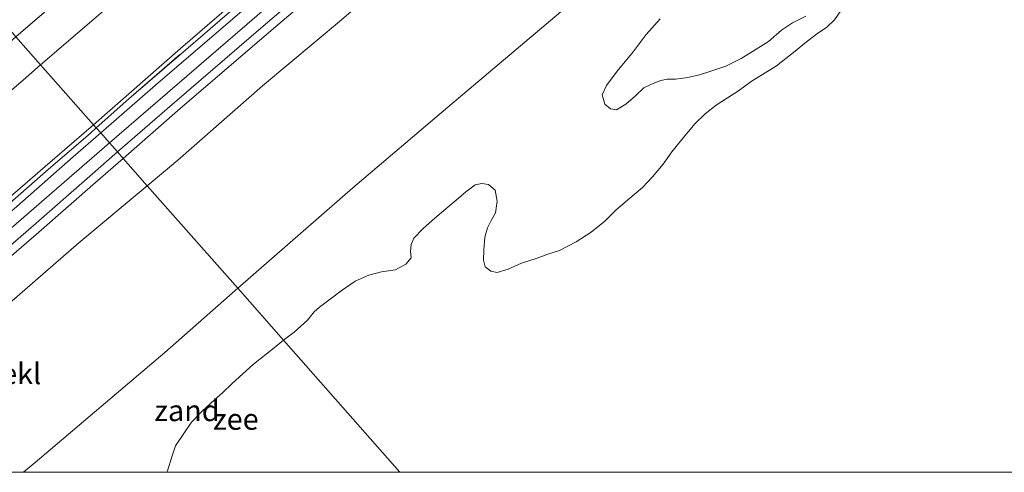
# Model space of a CAD drawing. Units: metres. Extents: x 59997 to 70010, y 406249 to 412501.
# Drawn here: x 64363 to 64480, y 406250 to 406304 of the extents above; entities that cross this region are included whole.
import ezdxf
from ezdxf.enums import TextEntityAlignment as Align

# ---------------------------------------------------------------- set-up
doc = ezdxf.new("R2010")
doc.units = ezdxf.units.M
doc.linetypes.add('IE-TERREINAFSCHEIDING', pattern=[10, 8, -2])
for name, color, linetype, lineweight in [('B-ME-GW-KRUINLIJN-L-B1', 93, 'Continuous', 18), ('B-ME-GW-TEENLIJN-L-B1', 93, 'Continuous', 18), ('B-ME-IE-GRASLAND-GV-B6', 93, 'Continuous', 18), ('B-ME-IE-GRONDWERKLIJN-GROND_INGERICHT-GV-B6', 253, 'Continuous', 18), ('B-ME-IE-GRONDWERKLIJN-GROND_NIETINGERICHT-GV-B6', 253, 'Continuous', 18), ('B-ME-IE-HULPGEOMETRIE-L-B1', 53, 'Continuous', 18), ('B-ME-IE-TERREINAFSCHEIDING-RASTERHEKWERK-L-B1', 8, 'IE-TERREINAFSCHEIDING', 18), ('B-ME-OB-BEKLEDING-GV-B6', 253, 'Continuous', 18), ('B-ME-OB-WATERLIJN-L-B1', 133, 'OB-WATERLIJN', 18), ('B-ME-OG-WATER-GV-B6', 153, 'Continuous', 18), ('B-ME-VH-VERH_SOORT-BITUMEN-GV-B6', 8, 'IE-TERREINAFSCHEIDING-NATUURLIJK-HOUTWAL', 18)]:
    doc.layers.add(name, color=color, linetype=linetype, lineweight=lineweight)
doc.styles.add('NLCS-ISO', font='NLCS-ISO.TTF')
doc.linetypes.add('IE-TERREINAFSCHEIDING-NATUURLIJK-HOUTWAL', pattern='A,7,-1.5,[67,NLCS.SHX,S=0.75,R=45,X=0,Y=0],-1.5,7,-1.5,[70,NLCS.SHX,S=0.75,R=0,X=0,Y=0],-1.5', length=20)
doc.linetypes.add('OB-WATERLIJN', pattern='A,10,[32,NLCS.SHX,S=2,R=0,X=0,Y=0],-12', length=22)

msp = doc.modelspace()

# ---------------------------------------------------------------- linework, layer by layer
at = {"layer": 'B-ME-GW-KRUINLIJN-L-B1'}
for points in [[(64373.7719, 406288.9889, 5.653), (64388.6283, 406301.8128, 5.653), (64411.1261, 406321.2491, 5.653), (64442.3257, 406348.1015, 5.6182), (64451.4931, 406356.1311, 5.653), (64461.823, 406365.9764, 5.653), (64474.7745, 406379.4082, 5.653), (64482.7847, 406388.8722, 5.653), (64493.2135, 406402.7882, 5.6877), (64496.4436, 406410.2754, 5.6877), (64498.4051, 406419.6253, 5.7224), (64497.8706, 406430.3936, 5.6877), (64495.2385, 406440.0541, 5.6877), (64490.5951, 406448.274, 5.6877), (64484.9747, 406455.8118, 5.7571), (64476.262, 406466.634, 5.7571), (64465.6539, 406478.1741, 6.0003), (64463.0794, 406481.1639, 6.1044)], [(64371.8627, 406291.155, 5.778), (64382.1704, 406300.1786, 5.8142), (64387.6187, 406304.855, 5.8142), (64393.5068, 406309.9511, 5.8142), (64399.49, 406315.1541, 5.8142), (64404.2543, 406319.1867, 5.8142), (64411.3094, 406325.264, 5.8142), (64420.0442, 406332.8236, 5.8142), (64427.021, 406338.8376, 5.7447), (64432.3341, 406343.3601, 5.7447), (64434.7106, 406345.357, 5.7447), (64440.2341, 406350.1397, 5.7447), (64455.8124, 406364.3348, 5.7447), (64469.3952, 406378.1355, 5.7447), (64476.2766, 406385.8134, 5.7447), (64482.788, 406393.7831, 5.7447)], [(64481.2563, 406383.4107, 5.6012), (64477.3375, 406378.8783, 5.6012), (64473.078, 406374.1278, 5.6012), (64469.6358, 406370.4953, 5.6012), (64466.7272, 406367.4883, 5.6012), (64462.3742, 406363.158, 5.6012), (64456.619, 406357.5907, 5.6012), (64452.25, 406353.6559, 5.6012), (64448.2697, 406350.0307, 5.6012), (64444.6468, 406346.8869, 5.6012), (64440.143, 406342.8902, 5.6012), (64435.9858, 406339.3076, 5.6012), (64424.2382, 406329.1023, 5.6012), (64412.0099, 406318.7666, 5.6012), (64402.5653, 406310.5604, 5.6012), (64392.8986, 406302.2874, 5.6012), (64381.8267, 406292.7885, 5.6012), (64375.3758, 406287.1696, 5.6186)], [(64324.1953, 406250, 5.8142), (64326.0875, 406251.6553, 5.8142), (64333.6434, 406258.0368, 5.8142), (64339.9509, 406263.4773, 5.8142), (64343.4362, 406266.5073, 5.8142), (64348.2415, 406270.6908, 5.8142), (64351.9658, 406273.86, 5.8142), (64357.6785, 406278.7842, 5.8142), (64362.292, 406282.8301, 5.8142), (64366.1633, 406286.2179, 5.778), (64371.8627, 406291.155, 5.778)], [(64328.8058, 406250, 5.6851), (64331.9461, 406252.7262, 5.6877), (64373.7719, 406288.9889, 5.653)], [(64375.3758, 406287.1696, 5.6186), (64372.1053, 406284.3208, 5.6012), (64365.4131, 406278.4462, 5.6012), (64355.1114, 406269.5324, 5.6012), (64347.2503, 406262.675, 5.6012), (64337.8415, 406254.6153, 5.6012), (64332.5026, 406250, 5.6012)]]:
    msp.add_polyline3d(points, dxfattribs=at)
at = {"layer": 'B-ME-GW-TEENLIJN-L-B1'}
for points in [[(64365.6086, 406298.2507, 1.478), (64375.221, 406306.5436, 1.478), (64385.3049, 406315.1723, 1.3391), (64394.9721, 406323.7503, 1.3391), (64404.1993, 406331.4612, 1.3391), (64414.9079, 406341.1659, 1.3391), (64424.5764, 406349.3242, 1.3391), (64428.7484, 406352.9427, 1.2002), (64439.2877, 406362.6134, 1.0613), (64445.0696, 406368.1603, 0.9223), (64448.9361, 406371.9072, 0.9223), (64456.2647, 406379.6058, 0.7893), (64464.3863, 406388.5801, 0.7893), (64471.1388, 406396.0723, 0.6902), (64475.3865, 406401.3563, 0.6902), (64478.0401, 406405.0907, 0.6902), (64479.926, 406408.1405, 0.6902)], [(64482.7661, 406352.497, -0.5153), (64476.5292, 406346.248, -0.5153), (64465.3893, 406336.1145, -0.5153), (64453.087, 406325.7532, -0.5153), (64440.1788, 406315.3028, -0.5153), (64427.2397, 406304.5537, -0.5153), (64413.7921, 406293.2288, -0.5153), (64402.56, 406283.6743, -0.5153), (64388.9422, 406271.7813, -0.5153)], [(64309.3148, 406250, 1.3112), (64323.494, 406262.17, 1.356), (64363.5279, 406296.4058, 1.422), (64365.6086, 406298.2507, 1.478)], [(64388.9422, 406271.7813, -0.5153), (64380.3176, 406264.1833, -0.5153), (64364.9471, 406251.1555, -0.5153), (64363.5755, 406250, -0.5153)]]:
    msp.add_polyline3d(points, dxfattribs=at)
at = {"layer": 'B-ME-IE-GRASLAND-GV-B6'}
for points in [[(64378.2369, 406283.9243, 4.5148), (64375.3758, 406287.1696, 5.6186), (64381.8267, 406292.7885, 5.6012), (64392.8986, 406302.2874, 5.6012), (64402.5653, 406310.5604, 5.6012), (64412.0099, 406318.7666, 5.6012), (64424.2382, 406329.1023, 5.6012), (64435.9858, 406339.3076, 5.6012), (64440.143, 406342.8902, 5.6012), (64444.6468, 406346.8869, 5.6012), (64448.2697, 406350.0307, 5.6012), (64452.25, 406353.6559, 5.6012), (64456.619, 406357.5907, 5.6012), (64462.3742, 406363.158, 5.6012), (64466.7272, 406367.4883, 5.6012), (64469.6358, 406370.4953, 5.6012), (64473.078, 406374.1278, 5.6012), (64477.3375, 406378.8783, 5.6012), (64481.2563, 406383.4107, 5.6012)], [(64480.0585, 406373.96, 4.511), (64473.281, 406366.7006, 4.511), (64463.5284, 406357.0333, 4.511), (64448.5479, 406343.8978, 4.511), (64440.478, 406337.0462, 4.511), (64424.371, 406323.5327, 4.511), (64401.204, 406303.5474, 4.511), (64391.8677, 406295.7559, 4.511), (64381.8568, 406286.938, 4.511), (64378.2369, 406283.9243, 4.5148)], [(64402.5653, 406310.5604, 5.6012), (64392.8986, 406302.2874, 5.6012), (64381.8267, 406292.7885, 5.6012), (64375.3758, 406287.1696, 5.6186), (64374.7123, 406287.9222, 5.6495), (64381.1705, 406293.5475, 5.6456), (64392.2457, 406303.0493, 5.6456), (64401.9101, 406311.3202, 5.6456)], [(64390.2892, 406305.3326, 5.7402), (64379.204, 406295.8223, 5.7402), (64372.724, 406290.178, 5.739), (64372.2005, 406290.7719, 5.778), (64376.0518, 406294.22, 5.7871), (64382.5013, 406299.7944, 5.7871), (64387.9497, 406304.471, 5.7871)], [(64324.9653, 406250, 5.7871), (64326.418, 406251.2708, 5.7871), (64333.9726, 406257.6512, 5.7871), (64340.2828, 406263.094, 5.7871), (64343.7689, 406266.1248, 5.7871), (64348.5722, 406270.3065, 5.7871), (64352.2956, 406273.4749, 5.7871), (64358.0111, 406278.4016, 5.7871), (64362.6261, 406282.4487, 5.7871), (64366.4957, 406285.8351, 5.7871), (64371.5232, 406290.166, 5.7871), (64372.2005, 406290.7719, 5.778), (64372.724, 406290.178, 5.739), (64369.4655, 406287.3397, 5.7402), (64362.7783, 406281.4694, 5.7402), (64352.4813, 406272.5597, 5.7402), (64344.6277, 406265.7089, 5.7402), (64335.2257, 406257.655, 5.7402), (64326.3705, 406250, 5.7402), (64324.9653, 406250, 5.7871)], [(64332.5026, 406250, 5.6012), (64330.9684, 406250, 5.6456), (64337.187, 406255.3758, 5.6456), (64346.5941, 406263.4341, 5.6456), (64354.4533, 406270.2898, 5.6456), (64364.7539, 406279.2026, 5.6456), (64371.4448, 406285.0761, 5.6456), (64374.7123, 406287.9222, 5.6495), (64375.3758, 406287.1696, 5.6186), (64372.1053, 406284.3208, 5.6012), (64365.4131, 406278.4462, 5.6012), (64355.1114, 406269.5324, 5.6012), (64347.2503, 406262.675, 5.6012), (64337.8415, 406254.6153, 5.6012), (64332.5026, 406250, 5.6012)], [(64332.5026, 406250, 5.6012), (64337.8415, 406254.6153, 5.6012), (64347.2503, 406262.675, 5.6012), (64355.1114, 406269.5324, 5.6012), (64365.4131, 406278.4462, 5.6012), (64372.1053, 406284.3208, 5.6012), (64375.3758, 406287.1696, 5.6186), (64378.2369, 406283.9243, 4.5148), (64370.1323, 406277.1768, 4.511), (64356.7032, 406265.5377, 4.511), (64342.2901, 406253.099, 4.511), (64338.727, 406250, 4.511), (64332.5026, 406250, 5.6012)]]:
    msp.add_polyline3d(points, dxfattribs=at)
at = {"layer": 'B-ME-IE-GRONDWERKLIJN-GROND_INGERICHT-GV-B6'}
for points in [[(64365.6086, 406298.2507, 1.478), (64375.221, 406306.5436, 1.478), (64385.3049, 406315.1723, 1.3391), (64394.9721, 406323.7503, 1.3391), (64404.1993, 406331.4612, 1.3391), (64414.9079, 406341.1659, 1.3391), (64424.5764, 406349.3242, 1.3391), (64428.7484, 406352.9427, 1.2002), (64439.2877, 406362.6134, 1.0613), (64445.0696, 406368.1603, 0.9223), (64448.9361, 406371.9072, 0.9223), (64456.2647, 406379.6058, 0.7893), (64464.3863, 406388.5801, 0.7893), (64471.1388, 406396.0723, 0.6902), (64475.3865, 406401.3563, 0.6902), (64478.0401, 406405.0907, 0.6902), (64479.926, 406408.1405, 0.6902)], [(64482.788, 406393.7831, 5.7447), (64476.2766, 406385.8134, 5.7447), (64469.3952, 406378.1355, 5.7447), (64455.8124, 406364.3348, 5.7447), (64440.2341, 406350.1397, 5.7447), (64434.7106, 406345.357, 5.7447), (64432.3341, 406343.3601, 5.7447), (64427.021, 406338.8376, 5.7447), (64420.0442, 406332.8236, 5.8142), (64411.3094, 406325.264, 5.8142), (64404.2543, 406319.1867, 5.8142), (64399.49, 406315.1541, 5.8142), (64393.5068, 406309.9511, 5.8142), (64387.6187, 406304.855, 5.8142), (64382.1704, 406300.1786, 5.8142), (64371.8627, 406291.155, 5.778), (64365.6086, 406298.2507, 1.478)], [(64360.172, 406304.415, -0.1031), (64371.6734, 406314.1044, -0.2339), (64385.519, 406325.851, -0.2369), (64398.256, 406336.665, -0.2181), (64400.2078, 406333.6011, 1.351), (64390.545, 406325.48, 1.351), (64381.781, 406317.979, 1.383), (64369.641, 406307.581, 1.465), (64362.6883, 406301.56, 1.6222), (64360.172, 406304.415, -0.1031)], [(64375.221, 406306.5436, 1.478), (64365.6086, 406298.2507, 1.478), (64362.6883, 406301.56, 1.6222), (64369.641, 406307.581, 1.465)], [(64387.9497, 406304.471, 5.7871), (64382.5013, 406299.7944, 5.7871), (64376.0518, 406294.22, 5.7871), (64372.2005, 406290.7719, 5.778), (64371.8627, 406291.155, 5.778), (64382.1704, 406300.1786, 5.8142), (64387.6187, 406304.855, 5.8142)], [(64302.0225, 406250, 1.4695), (64320.928, 406265.9062, 1.4138), (64345.1807, 406286.6073, 1.3444), (64360.6691, 406299.7783, 1.5528), (64362.6883, 406301.56, 1.6222), (64365.6086, 406298.2507, 1.478), (64363.5279, 406296.4058, 1.422), (64323.494, 406262.17, 1.356), (64309.3148, 406250, 1.3112), (64302.0225, 406250, 1.4695)], [(64324.1953, 406250, 5.8142), (64309.3148, 406250, 1.3112), (64323.494, 406262.17, 1.356), (64363.5279, 406296.4058, 1.422), (64365.6086, 406298.2507, 1.478), (64371.8627, 406291.155, 5.778), (64366.1633, 406286.2179, 5.778), (64362.292, 406282.8301, 5.8142), (64357.6785, 406278.7842, 5.8142), (64351.9658, 406273.86, 5.8142), (64348.2415, 406270.6908, 5.8142), (64343.4362, 406266.5073, 5.8142), (64339.9509, 406263.4773, 5.8142), (64333.6434, 406258.0368, 5.8142), (64326.0875, 406251.6553, 5.8142), (64324.1953, 406250, 5.8142)], [(64324.9653, 406250, 5.7871), (64324.1953, 406250, 5.8142), (64326.0875, 406251.6553, 5.8142), (64333.6434, 406258.0368, 5.8142), (64339.9509, 406263.4773, 5.8142), (64343.4362, 406266.5073, 5.8142), (64348.2415, 406270.6908, 5.8142), (64351.9658, 406273.86, 5.8142), (64357.6785, 406278.7842, 5.8142), (64362.292, 406282.8301, 5.8142), (64366.1633, 406286.2179, 5.778), (64371.8627, 406291.155, 5.778), (64372.2005, 406290.7719, 5.778), (64371.5232, 406290.166, 5.7871), (64366.4957, 406285.8351, 5.7871), (64362.6261, 406282.4487, 5.7871), (64358.0111, 406278.4016, 5.7871), (64352.2956, 406273.4749, 5.7871), (64348.5722, 406270.3065, 5.7871), (64343.7689, 406266.1248, 5.7871), (64340.2828, 406263.094, 5.7871), (64333.9726, 406257.6512, 5.7871), (64326.418, 406251.2708, 5.7871), (64324.9653, 406250, 5.7871)]]:
    msp.add_polyline3d(points, dxfattribs=at)
at = {"layer": 'B-ME-IE-GRONDWERKLIJN-GROND_NIETINGERICHT-GV-B6'}
for points in [[(64388.9422, 406271.7813, -0.5153), (64402.56, 406283.6743, -0.5153), (64413.7921, 406293.2288, -0.5153), (64427.2397, 406304.5537, -0.5153), (64440.1788, 406315.3028, -0.5153), (64453.087, 406325.7532, -0.5153), (64465.3893, 406336.1145, -0.5153), (64476.5292, 406346.248, -0.5153), (64482.7661, 406352.497, -0.5153)], [(64460.372, 406304.715, -1.506), (64459.58, 406303.58, -1.506), (64458.666, 406302.692, -1.506), (64457.461, 406301.887, -1.506), (64456.081, 406300.822, -1.506), (64454.91, 406299.848, -1.506), (64452.716, 406298.113, -1.506), (64449.731, 406296.276, -1.506), (64448.203, 406295.153, -1.506), (64446.926, 406294.329, -1.506), (64445.55, 406293.467, -1.506), (64444.269, 406292.442, -1.506), (64443.046, 406291.27, -1.506), (64441.518, 406289.399, -1.506), (64440.331, 406287.927, -1.506), (64439.311, 406286.466, -1.506), (64438.038, 406284.965, -1.506), (64436.857, 406283.719, -1.506), (64435.126, 406282.267, -1.506), (64433.696, 406281.029, -1.506), (64432.381, 406279.734, -1.506), (64430.755, 406278.417, -1.506), (64428.979, 406277.301, -1.506), (64427.043, 406276.27, -1.506), (64425.631, 406275.838, -1.506), (64424.246, 406275.296, -1.506), (64422.518, 406274.77, -1.506), (64420.952, 406274.054, -1.506), (64419.662, 406273.659, -1.506), (64418.878, 406273.805, -1.506), (64418.243, 406274.319, -1.506), (64418.033, 406275.108, -1.506), (64418.074, 406276.352, -1.506), (64418.205, 406277.825, -1.506), (64418.485, 406278.942, -1.506), (64418.922, 406279.798, -1.506), (64419.446, 406280.705, -1.506), (64419.642, 406282.102, -1.506), (64419.427, 406283.414, -1.506), (64418.638, 406284.083, -1.506), (64417.829, 406284.208, -1.506), (64417.042, 406284.022, -1.506), (64415.921, 406283.222, -1.506), (64414.784, 406282.233, -1.506), (64413.584, 406281.19, -1.506), (64412.284, 406280.083, -1.506), (64410.869, 406278.879, -1.506), (64409.803, 406277.731, -1.506), (64409.469, 406276.986, -1.506), (64409.401, 406276.136, -1.506), (64409.449, 406275.408, -1.506), (64408.829, 406274.639, -1.506), (64407.625, 406273.988, -1.506), (64405.967, 406273.742, -1.506), (64404.451, 406273.353, -1.506), (64402.836, 406272.617, -1.506), (64401.189, 406271.479, -1.506), (64399.864, 406270.505, -1.506), (64398.601, 406269.562, -1.506), (64397.996, 406268.982, -1.506), (64397.207, 406268.024, -1.506), (64396.4, 406267.294, -1.506), (64395.618, 406266.585, -1.506), (64394.355, 406265.642, -1.506), (64388.9422, 406271.7813, -0.5153)], [(64438.952, 406303.675, -1.506), (64437.285, 406301.839, -1.506), (64435.73, 406299.791, -1.506), (64433.836, 406297.498, -1.506), (64432.57, 406295.783, -1.506), (64432.079, 406294.707, -1.506), (64432.38, 406293.578, -1.506), (64433.048, 406293.026, -1.506), (64433.788, 406292.93, -1.506), (64434.875, 406293.591, -1.506), (64436.033, 406294.554, -1.506), (64437.024, 406295.507, -1.506), (64437.915, 406295.958, -1.506), (64439.031, 406296.402, -1.506), (64439.78, 406296.556, -1.506), (64440.753, 406296.548, -1.506), (64442.204, 406296.728, -1.506), (64443.585, 406297.068, -1.506), (64444.935, 406297.47, -1.506), (64446.729, 406298.073, -1.506), (64448.537, 406298.996, -1.506), (64449.874, 406299.827, -1.506), (64451.763, 406301.016, -1.506), (64453.318, 406302.339, -1.506), (64454.587, 406303.199, -1.506), (64456.194, 406303.995, -1.506)], [(64380.5316, 406250, -1.506), (64363.5755, 406250, -0.5153), (64364.9471, 406251.1555, -0.5153), (64380.3176, 406264.1833, -0.5153), (64388.9422, 406271.7813, -0.5153), (64394.355, 406265.642, -1.506), (64393.06, 406264.588, -1.506), (64390.795, 406262.8, -1.506), (64388.294, 406260.5, -1.506), (64387.13, 406259.406, -1.506), (64386.199, 406258.581, -1.506), (64384.72, 406257.228, -1.506), (64383.455, 406255.918, -1.506), (64382.543, 406254.598, -1.506), (64381.574, 406253.154, -1.506), (64381.149, 406251.815, -1.506), (64380.624, 406250.178, -1.506), (64380.5316, 406250, -1.506)]]:
    msp.add_polyline3d(points, dxfattribs=at)
at = {"layer": 'B-ME-IE-HULPGEOMETRIE-L-B1'}
msp.add_polyline3d([(64362.6883, 406301.56, 1.6222), (64365.6086, 406298.2507, 1.478), (64371.8627, 406291.155, 5.778), (64372.2005, 406290.7719, 5.778), (64372.724, 406290.178, 5.739), (64373.7719, 406288.9889, 5.653), (64374.7123, 406287.9222, 5.6495), (64375.3758, 406287.1696, 5.6186), (64378.2369, 406283.9243, 4.5148), (64388.9422, 406271.7813, -0.5153), (64394.355, 406265.642, -1.506), (64408.1453, 406250, -1.506)], dxfattribs=at)
at = {"layer": 'B-ME-IE-TERREINAFSCHEIDING-RASTERHEKWERK-L-B1'}
for points in [[(64372.2005, 406290.7719, 5.778), (64376.0518, 406294.22, 5.7871), (64382.5013, 406299.7944, 5.7871), (64387.9497, 406304.471, 5.7871), (64393.839, 406309.5681, 5.7871), (64399.8201, 406314.7693, 5.7871), (64404.5836, 406318.8011, 5.7871), (64411.6407, 406324.8802, 5.7871), (64420.3756, 406332.4399, 5.7871), (64427.3509, 406338.4525, 5.7177), (64432.6615, 406342.973, 5.7177), (64435.1726, 406345.083, 5.7177), (64439.7556, 406349.1528, 5.7447), (64444.3758, 406353.19, 5.7447), (64446.7322, 406355.3081, 5.7447), (64451.271, 406359.3838, 5.7447), (64455.7565, 406363.6052, 5.7447), (64460.3382, 406368.1047, 5.7447), (64464.6366, 406372.5069, 5.7447), (64469.0996, 406377.0777, 5.7447), (64473.2164, 406381.5733, 5.7447), (64477.1435, 406386.153, 5.7447), (64479.1111, 406388.4476, 5.7447), (64481.0427, 406390.7573, 5.7447)], [(64400.2078, 406333.6011, 1.351), (64390.545, 406325.48, 1.351), (64381.781, 406317.979, 1.383), (64369.641, 406307.581, 1.465), (64362.6883, 406301.56, 1.6222)], [(64324.9653, 406250, 5.7871), (64326.418, 406251.2708, 5.7871), (64333.9726, 406257.6512, 5.7871), (64340.2828, 406263.094, 5.7871), (64343.7689, 406266.1248, 5.7871), (64348.5722, 406270.3065, 5.7871), (64352.2956, 406273.4749, 5.7871), (64358.0111, 406278.4016, 5.7871), (64362.6261, 406282.4487, 5.7871), (64366.4957, 406285.8351, 5.7871), (64371.5232, 406290.166, 5.7871), (64372.2005, 406290.7719, 5.778)]]:
    msp.add_polyline3d(points, dxfattribs=at)
at = {"layer": 'B-ME-OB-BEKLEDING-GV-B6'}
for points in [[(64482.7661, 406352.497, -0.5153), (64476.5292, 406346.248, -0.5153), (64465.3893, 406336.1145, -0.5153), (64453.087, 406325.7532, -0.5153), (64440.1788, 406315.3028, -0.5153), (64427.2397, 406304.5537, -0.5153), (64413.7921, 406293.2288, -0.5153), (64402.56, 406283.6743, -0.5153), (64388.9422, 406271.7813, -0.5153), (64378.2369, 406283.9243, 4.5148), (64381.8568, 406286.938, 4.511), (64391.8677, 406295.7559, 4.511), (64401.204, 406303.5474, 4.511), (64424.371, 406323.5327, 4.511), (64440.478, 406337.0462, 4.511), (64448.5479, 406343.8978, 4.511), (64463.5284, 406357.0333, 4.511), (64473.281, 406366.7006, 4.511), (64480.0585, 406373.96, 4.511)], [(64338.727, 406250, 4.511), (64342.2901, 406253.099, 4.511), (64356.7032, 406265.5377, 4.511), (64370.1323, 406277.1768, 4.511), (64378.2369, 406283.9243, 4.5148), (64388.9422, 406271.7813, -0.5153), (64380.3176, 406264.1833, -0.5153), (64364.9471, 406251.1555, -0.5153), (64363.5755, 406250, -0.5153), (64338.727, 406250, 4.511)]]:
    msp.add_polyline3d(points, dxfattribs=at)
at = {"layer": 'B-ME-OB-WATERLIJN-L-B1'}
for points in [[(64460.372, 406304.715, -1.506), (64459.58, 406303.58, -1.506), (64458.666, 406302.692, -1.506), (64457.461, 406301.887, -1.506), (64456.081, 406300.822, -1.506), (64454.91, 406299.848, -1.506), (64452.716, 406298.113, -1.506), (64449.731, 406296.276, -1.506), (64448.203, 406295.153, -1.506), (64446.926, 406294.329, -1.506), (64445.55, 406293.467, -1.506), (64444.269, 406292.442, -1.506), (64443.046, 406291.27, -1.506), (64441.518, 406289.399, -1.506), (64440.331, 406287.927, -1.506), (64439.311, 406286.466, -1.506), (64438.038, 406284.965, -1.506), (64436.857, 406283.719, -1.506), (64435.126, 406282.267, -1.506), (64433.696, 406281.029, -1.506), (64432.381, 406279.734, -1.506), (64430.755, 406278.417, -1.506), (64428.979, 406277.301, -1.506), (64427.043, 406276.27, -1.506), (64425.631, 406275.838, -1.506), (64424.246, 406275.296, -1.506), (64422.518, 406274.77, -1.506), (64420.952, 406274.054, -1.506), (64419.662, 406273.659, -1.506), (64418.878, 406273.805, -1.506), (64418.243, 406274.319, -1.506), (64418.033, 406275.108, -1.506), (64418.074, 406276.352, -1.506), (64418.205, 406277.825, -1.506), (64418.485, 406278.942, -1.506), (64418.922, 406279.798, -1.506), (64419.446, 406280.705, -1.506), (64419.642, 406282.102, -1.506), (64419.427, 406283.414, -1.506), (64418.638, 406284.083, -1.506), (64417.829, 406284.208, -1.506), (64417.042, 406284.022, -1.506), (64415.921, 406283.222, -1.506), (64414.784, 406282.233, -1.506), (64413.584, 406281.19, -1.506), (64412.284, 406280.083, -1.506), (64410.869, 406278.879, -1.506), (64409.803, 406277.731, -1.506), (64409.469, 406276.986, -1.506), (64409.401, 406276.136, -1.506), (64409.449, 406275.408, -1.506), (64408.829, 406274.639, -1.506), (64407.625, 406273.988, -1.506), (64405.967, 406273.742, -1.506), (64404.451, 406273.353, -1.506), (64402.836, 406272.617, -1.506), (64401.189, 406271.479, -1.506), (64399.864, 406270.505, -1.506), (64398.601, 406269.562, -1.506), (64397.996, 406268.982, -1.506), (64397.207, 406268.024, -1.506), (64396.4, 406267.294, -1.506), (64395.618, 406266.585, -1.506), (64394.355, 406265.642, -1.506)], [(64438.952, 406303.675, -1.506), (64437.285, 406301.839, -1.506), (64435.73, 406299.791, -1.506), (64433.836, 406297.498, -1.506), (64432.57, 406295.783, -1.506), (64432.079, 406294.707, -1.506), (64432.38, 406293.578, -1.506), (64433.048, 406293.026, -1.506), (64433.788, 406292.93, -1.506), (64434.875, 406293.591, -1.506), (64436.033, 406294.554, -1.506), (64437.024, 406295.507, -1.506), (64437.915, 406295.958, -1.506), (64439.031, 406296.402, -1.506), (64439.78, 406296.556, -1.506), (64440.753, 406296.548, -1.506), (64442.204, 406296.728, -1.506), (64443.585, 406297.068, -1.506), (64444.935, 406297.47, -1.506), (64446.729, 406298.073, -1.506), (64448.537, 406298.996, -1.506), (64449.874, 406299.827, -1.506), (64451.763, 406301.016, -1.506), (64453.318, 406302.339, -1.506), (64454.587, 406303.199, -1.506), (64456.194, 406303.995, -1.506)], [(64394.355, 406265.642, -1.506), (64393.06, 406264.588, -1.506), (64390.795, 406262.8, -1.506), (64388.294, 406260.5, -1.506), (64387.13, 406259.406, -1.506), (64386.199, 406258.581, -1.506), (64384.72, 406257.228, -1.506), (64383.455, 406255.918, -1.506), (64382.543, 406254.598, -1.506), (64381.574, 406253.154, -1.506), (64381.149, 406251.815, -1.506), (64380.624, 406250.178, -1.506), (64380.5316, 406250, -1.506)]]:
    msp.add_polyline3d(points, dxfattribs=at)
at = {"layer": 'B-ME-OG-WATER-GV-B6'}
for points in [[(64408.1453, 406250, -1.506), (64394.355, 406265.642, -1.506), (64395.618, 406266.585, -1.506), (64396.4, 406267.294, -1.506), (64397.207, 406268.024, -1.506), (64397.996, 406268.982, -1.506), (64398.601, 406269.562, -1.506), (64399.864, 406270.505, -1.506), (64401.189, 406271.479, -1.506), (64402.836, 406272.617, -1.506), (64404.451, 406273.353, -1.506), (64405.967, 406273.742, -1.506), (64407.625, 406273.988, -1.506), (64408.829, 406274.639, -1.506), (64409.449, 406275.408, -1.506), (64409.401, 406276.136, -1.506), (64409.469, 406276.986, -1.506), (64409.803, 406277.731, -1.506), (64410.869, 406278.879, -1.506), (64412.284, 406280.083, -1.506), (64413.584, 406281.19, -1.506), (64414.784, 406282.233, -1.506), (64415.921, 406283.222, -1.506), (64417.042, 406284.022, -1.506), (64417.829, 406284.208, -1.506), (64418.638, 406284.083, -1.506), (64419.427, 406283.414, -1.506), (64419.642, 406282.102, -1.506), (64419.446, 406280.705, -1.506), (64418.922, 406279.798, -1.506), (64418.485, 406278.942, -1.506), (64418.205, 406277.825, -1.506), (64418.074, 406276.352, -1.506), (64418.033, 406275.108, -1.506), (64418.243, 406274.319, -1.506), (64418.878, 406273.805, -1.506), (64419.662, 406273.659, -1.506), (64420.952, 406274.054, -1.506), (64422.518, 406274.77, -1.506), (64424.246, 406275.296, -1.506), (64425.631, 406275.838, -1.506), (64427.043, 406276.27, -1.506), (64428.979, 406277.301, -1.506), (64430.755, 406278.417, -1.506), (64432.381, 406279.734, -1.506), (64433.696, 406281.029, -1.506), (64435.126, 406282.267, -1.506), (64436.857, 406283.719, -1.506), (64438.038, 406284.965, -1.506), (64439.311, 406286.466, -1.506), (64440.331, 406287.927, -1.506), (64441.518, 406289.399, -1.506), (64443.046, 406291.27, -1.506), (64444.269, 406292.442, -1.506), (64445.55, 406293.467, -1.506), (64446.926, 406294.329, -1.506), (64448.203, 406295.153, -1.506), (64449.731, 406296.276, -1.506), (64452.716, 406298.113, -1.506), (64454.91, 406299.848, -1.506), (64456.081, 406300.822, -1.506), (64457.461, 406301.887, -1.506), (64458.666, 406302.692, -1.506), (64459.58, 406303.58, -1.506), (64460.372, 406304.715, -1.506)], [(64456.194, 406303.995, -1.506), (64454.587, 406303.199, -1.506), (64453.318, 406302.339, -1.506), (64451.763, 406301.016, -1.506), (64449.874, 406299.827, -1.506), (64448.537, 406298.996, -1.506), (64446.729, 406298.073, -1.506), (64444.935, 406297.47, -1.506), (64443.585, 406297.068, -1.506), (64442.204, 406296.728, -1.506), (64440.753, 406296.548, -1.506), (64439.78, 406296.556, -1.506), (64439.031, 406296.402, -1.506), (64437.915, 406295.958, -1.506), (64437.024, 406295.507, -1.506), (64436.033, 406294.554, -1.506), (64434.875, 406293.591, -1.506), (64433.788, 406292.93, -1.506), (64433.048, 406293.026, -1.506), (64432.38, 406293.578, -1.506), (64432.079, 406294.707, -1.506), (64432.57, 406295.783, -1.506), (64433.836, 406297.498, -1.506), (64435.73, 406299.791, -1.506), (64437.285, 406301.839, -1.506), (64438.952, 406303.675, -1.506)], [(64408.1453, 406250, -1.506), (64380.5316, 406250, -1.506), (64380.624, 406250.178, -1.506), (64381.149, 406251.815, -1.506), (64381.574, 406253.154, -1.506), (64382.543, 406254.598, -1.506), (64383.455, 406255.918, -1.506), (64384.72, 406257.228, -1.506), (64386.199, 406258.581, -1.506), (64387.13, 406259.406, -1.506), (64388.294, 406260.5, -1.506), (64390.795, 406262.8, -1.506), (64393.06, 406264.588, -1.506), (64394.355, 406265.642, -1.506), (64408.1453, 406250, -1.506)], [(64692.6926, 406250, -1.506), (64408.1453, 406250, -1.506)]]:
    msp.add_polyline3d(points, dxfattribs=at)
at = {"layer": 'B-ME-VH-VERH_SOORT-BITUMEN-GV-B6'}
for points in [[(64401.9101, 406311.3202, 5.6456), (64392.2457, 406303.0493, 5.6456), (64381.1705, 406293.5475, 5.6456), (64374.7123, 406287.9222, 5.6495), (64373.7719, 406288.9889, 5.653), (64372.724, 406290.178, 5.739), (64379.204, 406295.8223, 5.7402), (64390.2892, 406305.3326, 5.7402)], [(64330.9684, 406250, 5.6456), (64326.3705, 406250, 5.7402), (64335.2257, 406257.655, 5.7402), (64344.6277, 406265.7089, 5.7402), (64352.4813, 406272.5597, 5.7402), (64362.7783, 406281.4694, 5.7402), (64369.4655, 406287.3397, 5.7402), (64372.724, 406290.178, 5.739), (64373.7719, 406288.9889, 5.653), (64374.7123, 406287.9222, 5.6495), (64371.4448, 406285.0761, 5.6456), (64364.7539, 406279.2026, 5.6456), (64354.4533, 406270.2898, 5.6456), (64346.5941, 406263.4341, 5.6456), (64337.187, 406255.3758, 5.6456), (64330.9684, 406250, 5.6456)]]:
    msp.add_polyline3d(points, dxfattribs=at)

# ---------------------------------------------------------------- texts
at = {"layer": 'B-ME-IE-GRONDWERKLIJN-GROND_NIETINGERICHT-GV-B6', "ltscale": 0.2, "style": 'NLCS-ISO'}
msp.add_text('zand', height=2.5, dxfattribs=at).set_placement((64382.9302, 406257.3071), align=Align.MIDDLE_CENTER)
at = {"layer": 'B-ME-OB-BEKLEDING-GV-B6', "ltscale": 0.2, "style": 'NLCS-ISO'}
msp.add_text('bekl', height=2.5, dxfattribs=at).set_placement((64362.2599, 406261.6858), align=Align.MIDDLE_CENTER)
at = {"layer": 'B-ME-OG-WATER-GV-B6', "ltscale": 0.2, "style": 'NLCS-ISO'}
msp.add_text('zee', height=2.5, dxfattribs=at).set_placement((64388.7147, 406256.2939), align=Align.MIDDLE_CENTER)

doc.saveas('drawing.dxf')
